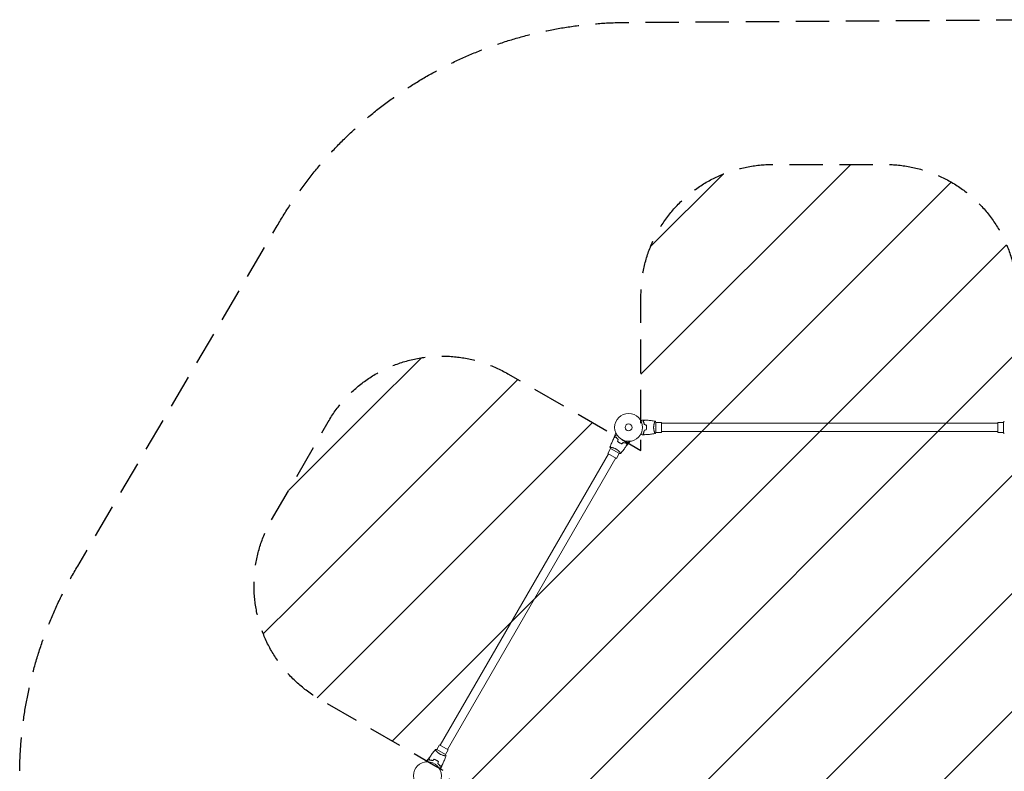
# Model space of a CAD drawing. Units: millimetres. Extents: x -3081 to 3081, y -2876 to 2876.
# Drawn here: x -3081 to 664, y 17 to 2876 of the extents above; entities that cross this region are included whole.
import ezdxf

# ---------------------------------------------------------------- set-up
doc = ezdxf.new("R2010")
doc.units = ezdxf.units.MM
doc.header["$LTSCALE"] = 20
doc.linetypes.add('HIDDEN', pattern=[9.525, 6.35, -3.175])
for name, color, linetype in [('2d', 230, 'Continuous'), ('EN16630-SafetyZone', 97, 'HIDDEN'), ('EN16630-TrainingSpace', 20, 'HIDDEN'), ('EN16630-TrainingSpace_Hatch', 20, 'HIDDEN')]:
    doc.layers.add(name, color=color, linetype=linetype)

msp = doc.modelspace()

# ---------------------------------------------------------------- hatches: boundary and pattern name
at = {"layer": 'EN16630-TrainingSpace_Hatch'}
h = msp.add_hatch(dxfattribs=at)
h.set_pattern_fill('ANSI31', color=256, scale=100)
edge = h.paths.add_edge_path()
edge.add_line((-2122.5, 973.8), (-1907.5, 1346.2))
edge.add_arc((-1474.5, 1096.2), 500, 60, 150, ccw=False)
edge.add_line((-1224.5, 1529.2), (-717.9, 1236.7))
edge.add_line((-717.9, 1236.7), (-717.9, 1325))
edge.add_line((-717.9, 1325), (-717.9, 1825))
edge.add_arc((-217.9, 1825), 500, 90, 180, ccw=False)
edge.add_line((-217.9, 2325), (212.1, 2325))
edge.add_arc((212.1, 1825), 500, 0, 90, ccw=False)
edge.add_line((712.1, 1825), (712.1, 1240.1))
edge.add_line((712.1, 1240.1), (788.6, 1284.2))
edge.add_line((788.6, 1284.2), (1221.6, 1534.2))
edge.add_arc((1471.6, 1101.2), 500, 30, 120, ccw=False)
edge.add_line((1904.6, 1351.2), (2119.6, 978.8))
edge.add_arc((1686.6, 728.8), 500, -60, 30, ccw=False)
edge.add_line((1936.6, 295.8), (1430, 3.3))
edge.add_line((1430, 3.3), (1506.4, -40.8))
edge.add_line((1506.4, -40.8), (1939.5, -290.8))
edge.add_arc((1689.5, -723.8), 500, -30, 60, ccw=False)
edge.add_line((2122.5, -973.8), (1907.5, -1346.2))
edge.add_arc((1474.5, -1096.2), 500, 240, 330, ccw=False)
edge.add_line((1224.5, -1529.2), (717.9, -1236.7))
edge.add_line((717.9, -1236.7), (717.9, -1325))
edge.add_line((717.9, -1325), (717.9, -1825))
edge.add_arc((217.9, -1825), 500, 270, 360, ccw=False)
edge.add_line((217.9, -2325), (-212.1, -2325))
edge.add_arc((-212.1, -1825), 500, 180, 270, ccw=False)
edge.add_line((-712.1, -1825), (-712.1, -1240.1))
edge.add_line((-712.1, -1240.1), (-788.6, -1284.2))
edge.add_line((-788.6, -1284.2), (-1221.6, -1534.2))
edge.add_arc((-1471.6, -1101.2), 500, 210, 300, ccw=False)
edge.add_line((-1904.6, -1351.2), (-2119.6, -978.8))
edge.add_arc((-1686.6, -728.8), 500, 120, 210, ccw=False)
edge.add_line((-1936.6, -295.8), (-1430, -3.3))
edge.add_line((-1430, -3.3), (-1506.4, 40.8))
edge.add_line((-1506.4, 40.8), (-1939.5, 290.8))
edge.add_arc((-1689.5, 723.8), 500, 150, 240, ccw=False)

# ---------------------------------------------------------------- linework, layer by layer
at = {"layer": '2d', "lineweight": 0}
for p, q in [((-666.2, 1344), (-666.2, 1344)), ((-661, 1305.5), (-661, 1344.5)), ((-640, 1344), (-661, 1344)), ((-640, 1344), (-640, 1306)), ((640, 1341), (-640, 1341)), ((640, 1306), (640, 1344)), ((640, 1344), (661, 1344)), ((661, 1344.5), (661, 1305.5)), ((-821.8, 1281.7), (-813.8, 1304.3)), ((-666.2, 1306), (-666.2, 1306)), ((-640, 1306), (-661, 1306)), ((640, 1309), (-640, 1309)), ((640, 1306), (661, 1306)), ((-844, 1226.3), (-833.5, 1244.5)), ((-833.9, 1244.7), (-800.1, 1225.2)), ((-830.9, 1248.9), (-830.9, 1248.9)), ((-774.1, 1254.1), (-758.5, 1272.4)), ((-841.4, 1224.8), (-1481.4, 116.3)), ((-813.6, 1208.8), (-1453.6, 100.3)), ((-811, 1207.3), (-844, 1226.3)), ((-811, 1207.3), (-800.5, 1225.5)), ((-798, 1229.9), (-798, 1229.9)), ((-1484, 117.8), (-1494.5, 99.6)), ((-1484, 117.8), (-1451, 98.8)), ((-1497, 95.1), (-1497, 95.1)), ((-1461.1, 80.3), (-1494.9, 99.8)), ((-1464.1, 76.1), (-1464.1, 76.1)), ((-1451, 98.8), (-1461.5, 80.6)), ((-1520.9, 70.9), (-1536.5, 52.6)), ((-1473.2, 43.3), (-1481.2, 20.7))]:
    msp.add_line(p, q, dxfattribs=at)
for centre, radius in [((-765, 1325), 53), ((-765, 1325), 13), ((-1530, 0), 53)]:
    msp.add_circle(centre, radius, dxfattribs=at)
for centre, start, end in [((-827.7, 1250.3), 192.8459, 192.8562), ((-1467.3, 74.7), 12.8459, 12.8562)]:
    msp.add_arc(centre, 5, start, end, dxfattribs=at)
for points, knots in [([(-718.2, 1349.8), (-718, 1349.9), (-717.8, 1350), (-716.9, 1350.6), (-716.2, 1350.9), (-715.3, 1351.5), (-715, 1351.7), (-714.5, 1352), (-714.2, 1352.1), (-713.8, 1352.4), (-713.6, 1352.5), (-713.2, 1352.7), (-713.1, 1352.8), (-712.8, 1352.9), (-712.7, 1353), (-712.7, 1353), (-712.7, 1353), (-712.7, 1353), (-712.7, 1353), (-712.6, 1353), (-712.6, 1353), (-712.6, 1353), (-712.6, 1353), (-712.6, 1353)], [0.00292306, 0.00292306, 0.00292306, 0.00292306, 0.00379004, 0.00379004, 0.00758008, 0.00758008, 0.0094751, 0.0094751, 0.01137012, 0.01137012, 0.01326514, 0.01326514, 0.01516016, 0.01516016, 0.01705518, 0.01705518, 0.01800269, 0.01800269, 0.0189502, 0.0189502, 0.02274024, 0.02274024, 0.02935902, 0.02935902, 0.02935902, 0.02935902]), ([(-709.5, 1348.1), (-708.9, 1348.6), (-708.4, 1349.1), (-707.5, 1350.1), (-707.1, 1350.5), (-706.5, 1351.1), (-706.3, 1351.3), (-706, 1351.6), (-705.8, 1351.8), (-705.4, 1352.2), (-705.2, 1352.4), (-704.9, 1352.6), (-704.9, 1352.7), (-704.8, 1352.7), (-704.8, 1352.8), (-704.8, 1352.8), (-704.8, 1352.8), (-704.7, 1352.8), (-704.7, 1352.8), (-704.7, 1352.8), (-704.7, 1352.8), (-704.7, 1352.8), (-704.7, 1352.9), (-704.7, 1352.9)], [0, 0, 0, 0, 0.0035063, 0.0035063, 0.0070126, 0.0070126, 0.00876575, 0.00876575, 0.0105189, 0.0105189, 0.0140252, 0.0140252, 0.01577835, 0.01577835, 0.01665493, 0.01665493, 0.0175315, 0.0175315, 0.02103781, 0.02103781, 0.02454411, 0.02454411, 0.0274484, 0.0274484, 0.0274484, 0.0274484]), ([(-709.2, 1348), (-708.7, 1348.6), (-708.2, 1349.1), (-707.2, 1350), (-706.8, 1350.5), (-706.2, 1351), (-706, 1351.2), (-705.7, 1351.6), (-705.5, 1351.7), (-705.1, 1352.2), (-704.9, 1352.4), (-704.7, 1352.6), (-704.6, 1352.7), (-704.5, 1352.8), (-704.5, 1352.8), (-704.5, 1352.8), (-704.5, 1352.8), (-704.4, 1352.8), (-704.4, 1352.8), (-704.4, 1352.8), (-704.4, 1352.8), (-704.4, 1352.8)], [0, 0, 0, 0, 0.00350666, 0.00350666, 0.00701332, 0.00701332, 0.00876665, 0.00876665, 0.01051997, 0.01051997, 0.01402663, 0.01402663, 0.01577996, 0.01577996, 0.01753329, 0.01753329, 0.02103995, 0.02103995, 0.02454661, 0.02454661, 0.02744921, 0.02744921, 0.02744921, 0.02744921]), ([(-704.4, 1352.8), (-701.1, 1352.7), (-697.8, 1352.5), (-689.3, 1351.9), (-684.2, 1351.4), (-674, 1350.2), (-669, 1349.4), (-664.1, 1348.5)], [0, 0, 0, 0, 10.001335, 10.001335, 25.652861, 25.652861, 40.904303, 40.904303, 40.904303, 40.904303]), ([(-669.7, 1325), (-669.7, 1325.9), (-669.7, 1326.7), (-669.6, 1328.4), (-669.6, 1329.3), (-669.4, 1330.5), (-669.4, 1330.9), (-669.3, 1331.7), (-669.2, 1332.1), (-669, 1333.3), (-668.9, 1334.1), (-668.6, 1335.6), (-668.4, 1336.4), (-668.1, 1337.8), (-667.9, 1338.5), (-667.4, 1340.4), (-667, 1341.6), (-666.5, 1343.2), (-666.3, 1343.7), (-665.9, 1344.7), (-665.8, 1345.1), (-665.3, 1346.3), (-665, 1347), (-664.6, 1347.7), (-664.5, 1347.9), (-664.3, 1348.2), (-664.3, 1348.3), (-664.2, 1348.5), (-664.1, 1348.5), (-664.1, 1348.5), (-664.1, 1348.5), (-664, 1348.5), (-664, 1348.5), (-664, 1348.5), (-664, 1348.5), (-664, 1348.5)], [0.16356818, 0.16356818, 0.16356818, 0.16356818, 0.1661247, 0.1661247, 0.16868122, 0.16868122, 0.16995948, 0.16995948, 0.17123774, 0.17123774, 0.17379425, 0.17379425, 0.17635077, 0.17635077, 0.17890729, 0.17890729, 0.18402032, 0.18402032, 0.18657684, 0.18657684, 0.18913336, 0.18913336, 0.19424639, 0.19424639, 0.19680291, 0.19680291, 0.19935943, 0.19935943, 0.20063769, 0.20063769, 0.20191595, 0.20191595, 0.20447247, 0.20447247, 0.20490292, 0.20490292, 0.20490292, 0.20490292]), ([(-664, 1348.5), (-663.1, 1347.5), (-662.2, 1346.3), (-661.3, 1344.9), (-661.1, 1344.7), (-661, 1344.5)], [0, 0, 0, 0, 4.405135, 4.405135, 5.108724, 5.108724, 5.108724, 5.108724]), ([(-705, 1335.9), (-705.3, 1337.2), (-705.6, 1338.4), (-706.3, 1340.6), (-706.7, 1341.7), (-707.2, 1343.2), (-707.4, 1343.7), (-707.8, 1344.6), (-708.1, 1345.1), (-708.7, 1346.5), (-709.1, 1347.3), (-709.5, 1348.1)], [0, 0, 0, 0, 0.00404294, 0.00404294, 0.00808588, 0.00808588, 0.01010735, 0.01010735, 0.01212882, 0.01212882, 0.01617176, 0.01617176, 0.01617176, 0.01617176]), ([(-705, 1314.1), (-705.3, 1312.9), (-705.6, 1311.7), (-706.3, 1309.4), (-706.7, 1308.4), (-707.2, 1306.8), (-707.4, 1306.4), (-707.8, 1305.4), (-708.1, 1304.9), (-708.7, 1303.6), (-709.1, 1302.7), (-709.5, 1302)], [0, 0, 0, 0, 0.00404294, 0.00404294, 0.00808588, 0.00808588, 0.01010735, 0.01010735, 0.01212882, 0.01212882, 0.01617176, 0.01617176, 0.01617176, 0.01617176]), ([(-704.8, 1336.1), (-705.1, 1337.3), (-705.4, 1338.5), (-706.1, 1340.7), (-706.5, 1341.7), (-707.2, 1343.7), (-707.6, 1344.7), (-708.4, 1346.4), (-708.9, 1347.3), (-709.2, 1348)], [0, 0, 0, 0, 0.00398181, 0.00398181, 0.00796362, 0.00796362, 0.01194542, 0.01194542, 0.01592723, 0.01592723, 0.01592723, 0.01592723]), ([(-704.8, 1313.9), (-705.1, 1312.7), (-705.4, 1311.6), (-706.1, 1309.4), (-706.5, 1308.3), (-707.2, 1306.3), (-707.6, 1305.4), (-708.4, 1303.6), (-708.9, 1302.8), (-709.2, 1302)], [0, 0, 0, 0, 0.00398181, 0.00398181, 0.00796362, 0.00796362, 0.01194542, 0.01194542, 0.01592723, 0.01592723, 0.01592723, 0.01592723]), ([(-697.2, 1325), (-697.2, 1326.6), (-697.2, 1328.1), (-697.4, 1330.4), (-697.5, 1331.1), (-697.7, 1332.6), (-697.9, 1333.3), (-698, 1334.1)], [0.009233803, 0.009233803, 0.009233803, 0.009233803, 0.013850802, 0.013850802, 0.016159301, 0.016159301, 0.0184678, 0.0184678, 0.0184678, 0.0184678]), ([(-698, 1316), (-697.7, 1317.4), (-697.5, 1318.9), (-697.3, 1321.2), (-697.3, 1321.9), (-697.2, 1323.5), (-697.2, 1324.2), (-697.2, 1325)], [0, 0, 0, 0, 0.004616902, 0.004616902, 0.006925353, 0.006925353, 0.009233803, 0.009233803, 0.009233803, 0.009233803]), ([(-697, 1325), (-697, 1326.6), (-697, 1328.2), (-697.3, 1330.5), (-697.3, 1331.2), (-697.6, 1332.7), (-697.7, 1333.5), (-697.8, 1334.2)], [0.009405818, 0.009405818, 0.009405818, 0.009405818, 0.01410835, 0.01410835, 0.016459616, 0.016459616, 0.018810883, 0.018810883, 0.018810883, 0.018810883]), ([(-697.8, 1315.8), (-697.5, 1317.3), (-697.3, 1318.8), (-697.1, 1321.1), (-697.1, 1321.9), (-697, 1323.4), (-697, 1324.2), (-697, 1325)], [0, 0, 0, 0, 0.004702909, 0.004702909, 0.007054363, 0.007054363, 0.009405818, 0.009405818, 0.009405818, 0.009405818]), ([(-664, 1301.5), (-664, 1301.5), (-664, 1301.5), (-664, 1301.5), (-664, 1301.5), (-664.1, 1301.5), (-664.1, 1301.5), (-664.1, 1301.5), (-664.2, 1301.6), (-664.3, 1301.8), (-664.5, 1302.1), (-664.9, 1302.9), (-665, 1303.1), (-665.3, 1303.8), (-665.5, 1304.2), (-666, 1305.4), (-666.3, 1306.3), (-666.8, 1307.6), (-666.9, 1307.9), (-667, 1308.5), (-667.1, 1308.8), (-667.4, 1309.7), (-667.6, 1310.3), (-667.9, 1311.6), (-668.1, 1312.3), (-668.4, 1313.3), (-668.4, 1313.7), (-668.6, 1314.4), (-668.7, 1314.8), (-669, 1316.7), (-669.3, 1318.3), (-669.5, 1320.7), (-669.6, 1321.6), (-669.7, 1323.3), (-669.7, 1324.2), (-669.7, 1325)], [0.12220864, 0.12220864, 0.12220864, 0.12220864, 0.12268837, 0.12268837, 0.12524335, 0.12524335, 0.12652085, 0.12652085, 0.12779834, 0.12779834, 0.13290832, 0.13290832, 0.13546331, 0.13546331, 0.1380183, 0.1380183, 0.14312827, 0.14312827, 0.14440577, 0.14440577, 0.14568326, 0.14568326, 0.14823825, 0.14823825, 0.15079324, 0.15079324, 0.15207073, 0.15207073, 0.15334823, 0.15334823, 0.15845821, 0.15845821, 0.16101319, 0.16101319, 0.16356818, 0.16356818, 0.16356818, 0.16356818]), ([(-835.8, 1249.4), (-834.7, 1252.5), (-833.5, 1255.5), (-830.4, 1263.4), (-828.3, 1268.2), (-824, 1277.4), (-821.7, 1282), (-819.4, 1286.5)], [0.059167, 0.059167, 0.059167, 0.059167, 10.001334, 10.001334, 25.653142, 25.653142, 40.963039, 40.963039, 40.963039, 40.963039]), ([(-812.8, 1288.2), (-813.6, 1288), (-814.3, 1287.8), (-815.5, 1287.5), (-816.1, 1287.3), (-816.9, 1287.1), (-817.2, 1287.1), (-817.6, 1286.9), (-817.9, 1286.9), (-818.4, 1286.7), (-818.7, 1286.6), (-819.1, 1286.6), (-819.1, 1286.5), (-819.3, 1286.5), (-819.3, 1286.5), (-819.3, 1286.5), (-819.3, 1286.5), (-819.4, 1286.5), (-819.4, 1286.5), (-819.4, 1286.5), (-819.4, 1286.5), (-819.4, 1286.5)], [0, 0, 0, 0, 0.00350666, 0.00350666, 0.00701332, 0.00701332, 0.00876665, 0.00876665, 0.01051997, 0.01051997, 0.01402663, 0.01402663, 0.01577996, 0.01577996, 0.01753329, 0.01753329, 0.02103995, 0.02103995, 0.02454661, 0.02454661, 0.02744921, 0.02744921, 0.02744921, 0.02744921]), ([(-812.7, 1288.5), (-813.5, 1288.3), (-814.2, 1288.1), (-815.4, 1287.7), (-816, 1287.6), (-816.8, 1287.4), (-817.1, 1287.3), (-817.5, 1287.2), (-817.8, 1287.1), (-818.3, 1287), (-818.6, 1286.9), (-818.9, 1286.8), (-819, 1286.8), (-819.1, 1286.8), (-819.1, 1286.7), (-819.2, 1286.7), (-819.2, 1286.7), (-819.2, 1286.7), (-819.2, 1286.7), (-819.2, 1286.7), (-819.2, 1286.7), (-819.3, 1286.7), (-819.3, 1286.7), (-819.3, 1286.7)], [0, 0, 0, 0, 0.0035063, 0.0035063, 0.0070126, 0.0070126, 0.00876575, 0.00876575, 0.0105189, 0.0105189, 0.0140252, 0.0140252, 0.01577835, 0.01577835, 0.01665493, 0.01665493, 0.0175315, 0.0175315, 0.02103781, 0.02103781, 0.02454411, 0.02454411, 0.0274484, 0.0274484, 0.0274484, 0.0274484]), ([(-815.5, 1293.7), (-815.5, 1293.7), (-815.5, 1293.7), (-815.4, 1293.7), (-815.4, 1293.7), (-815.4, 1293.7), (-815.4, 1293.7), (-815.4, 1293.7), (-815.4, 1293.7), (-815.3, 1293.7), (-815.2, 1293.8), (-814.9, 1294), (-814.5, 1294.2), (-813.8, 1294.6), (-813.6, 1294.8), (-813, 1295.1), (-812.7, 1295.2), (-811.8, 1295.8), (-811.1, 1296.2), (-810.2, 1296.7), (-810.1, 1296.8), (-809.9, 1296.9)], [0.03093242, 0.03093242, 0.03093242, 0.03093242, 0.03756195, 0.03756195, 0.04131815, 0.04131815, 0.04225719, 0.04225719, 0.04319624, 0.04319624, 0.04507434, 0.04507434, 0.04883054, 0.04883054, 0.05070863, 0.05070863, 0.05258673, 0.05258673, 0.05634293, 0.05634293, 0.05718798, 0.05718798, 0.05718798, 0.05718798]), ([(-804.7, 1278.5), (-805.6, 1279.3), (-806.4, 1280.2), (-808, 1281.8), (-808.7, 1282.7), (-810.1, 1284.3), (-810.7, 1285.2), (-811.8, 1286.8), (-812.3, 1287.5), (-812.8, 1288.2)], [0, 0, 0, 0, 0.00398181, 0.00398181, 0.00796362, 0.00796362, 0.01194542, 0.01194542, 0.01592723, 0.01592723, 0.01592723, 0.01592723]), ([(-804.5, 1278.5), (-805.4, 1279.4), (-806.3, 1280.2), (-807.9, 1282), (-808.6, 1282.8), (-809.6, 1284.1), (-809.9, 1284.5), (-810.6, 1285.3), (-810.9, 1285.7), (-811.7, 1287), (-812.2, 1287.7), (-812.7, 1288.5)], [0, 0, 0, 0, 0.00404294, 0.00404294, 0.00808588, 0.00808588, 0.01010735, 0.01010735, 0.01212882, 0.01212882, 0.01617176, 0.01617176, 0.01617176, 0.01617176]), ([(-712.6, 1297), (-712.6, 1297), (-712.6, 1297), (-712.6, 1297), (-712.6, 1297), (-712.7, 1297), (-712.7, 1297), (-712.7, 1297), (-712.7, 1297), (-712.8, 1297.1), (-712.9, 1297.1), (-713.2, 1297.3), (-713.6, 1297.5), (-714.2, 1297.9), (-714.5, 1298.1), (-715, 1298.4), (-715.3, 1298.6), (-716.3, 1299.1), (-716.9, 1299.5), (-717.8, 1300), (-718, 1300.1), (-718.2, 1300.2)], [0.03093242, 0.03093242, 0.03093242, 0.03093242, 0.03756195, 0.03756195, 0.04131815, 0.04131815, 0.04225719, 0.04225719, 0.04319624, 0.04319624, 0.04507434, 0.04507434, 0.04883054, 0.04883054, 0.05070863, 0.05070863, 0.05258673, 0.05258673, 0.05634293, 0.05634293, 0.05718798, 0.05718798, 0.05718798, 0.05718798]), ([(-709.5, 1302), (-708.9, 1301.4), (-708.4, 1300.9), (-707.5, 1300), (-707.1, 1299.5), (-706.5, 1299), (-706.3, 1298.8), (-706, 1298.4), (-705.8, 1298.3), (-705.4, 1297.9), (-705.2, 1297.6), (-704.9, 1297.4), (-704.9, 1297.4), (-704.8, 1297.3), (-704.8, 1297.3), (-704.8, 1297.3), (-704.8, 1297.2), (-704.7, 1297.2), (-704.7, 1297.2), (-704.7, 1297.2), (-704.7, 1297.2), (-704.7, 1297.2), (-704.7, 1297.2), (-704.7, 1297.2)], [0, 0, 0, 0, 0.0035063, 0.0035063, 0.0070126, 0.0070126, 0.00876575, 0.00876575, 0.0105189, 0.0105189, 0.0140252, 0.0140252, 0.01577835, 0.01577835, 0.01665493, 0.01665493, 0.0175315, 0.0175315, 0.02103781, 0.02103781, 0.02454411, 0.02454411, 0.0274484, 0.0274484, 0.0274484, 0.0274484]), ([(-709.2, 1302), (-708.7, 1301.5), (-708.2, 1301), (-707.2, 1300), (-706.8, 1299.6), (-706.2, 1299), (-706, 1298.8), (-705.7, 1298.5), (-705.5, 1298.3), (-705.1, 1297.9), (-704.9, 1297.7), (-704.7, 1297.4), (-704.6, 1297.4), (-704.5, 1297.3), (-704.5, 1297.3), (-704.5, 1297.2), (-704.5, 1297.2), (-704.4, 1297.2), (-704.4, 1297.2), (-704.4, 1297.2), (-704.4, 1297.2), (-704.4, 1297.2)], [0, 0, 0, 0, 0.00350666, 0.00350666, 0.00701332, 0.00701332, 0.00876665, 0.00876665, 0.01051997, 0.01051997, 0.01402663, 0.01402663, 0.01577996, 0.01577996, 0.01753329, 0.01753329, 0.02103995, 0.02103995, 0.02454661, 0.02454661, 0.02744921, 0.02744921, 0.02744921, 0.02744921]), ([(-664.1, 1301.5), (-667.3, 1300.9), (-670.6, 1300.4), (-678.9, 1299.2), (-684.1, 1298.6), (-694.3, 1297.7), (-699.4, 1297.4), (-704.4, 1297.2)], [0.059167, 0.059167, 0.059167, 0.059167, 10.001334, 10.001334, 25.653167, 25.653167, 40.963039, 40.963039, 40.963039, 40.963039]), ([(664, 1301.5), (663.1, 1302.6), (662.2, 1303.7), (661.3, 1305.1), (661.1, 1305.3), (661, 1305.5)], [0, 0, 0, 0, 4.405134, 4.405134, 5.108724, 5.108724, 5.108724, 5.108724]), ([(-835.9, 1249.3), (-835.9, 1249.3), (-835.9, 1249.3), (-835.9, 1249.3), (-835.8, 1249.3), (-835.8, 1249.4), (-835.8, 1249.4), (-835.8, 1249.4), (-835.7, 1249.4), (-835.5, 1249.5), (-835.1, 1249.5), (-834.3, 1249.4), (-833.9, 1249.4), (-833.2, 1249.3), (-832.8, 1249.2), (-831.5, 1249.1), (-830.6, 1248.9), (-829.2, 1248.6), (-828.9, 1248.6), (-828.3, 1248.4), (-828, 1248.4), (-827.1, 1248.2), (-826.5, 1248), (-825.2, 1247.7), (-824.5, 1247.5), (-823.4, 1247.2), (-823.1, 1247.1), (-822.4, 1246.8), (-822, 1246.7), (-820.2, 1246.1), (-818.7, 1245.5), (-816.4, 1244.5), (-815.7, 1244.1), (-814.1, 1243.4), (-813.4, 1242.9), (-812.6, 1242.5)], [0.12220864, 0.12220864, 0.12220864, 0.12220864, 0.12268837, 0.12268837, 0.12524335, 0.12524335, 0.12652085, 0.12652085, 0.12779834, 0.12779834, 0.13290832, 0.13290832, 0.13546331, 0.13546331, 0.1380183, 0.1380183, 0.14312827, 0.14312827, 0.14440577, 0.14440577, 0.14568326, 0.14568326, 0.14823825, 0.14823825, 0.15079324, 0.15079324, 0.15207073, 0.15207073, 0.15334823, 0.15334823, 0.15845821, 0.15845821, 0.16101319, 0.16101319, 0.16356818, 0.16356818, 0.16356818, 0.16356818]), ([(-812.6, 1242.5), (-811.9, 1242.1), (-811.2, 1241.6), (-809.7, 1240.7), (-809, 1240.2), (-808, 1239.5), (-807.7, 1239.3), (-807, 1238.8), (-806.7, 1238.5), (-805.8, 1237.7), (-805.2, 1237.2), (-804, 1236.2), (-803.5, 1235.7), (-802.4, 1234.7), (-801.9, 1234.2), (-800.5, 1232.8), (-799.6, 1231.9), (-798.5, 1230.6), (-798.1, 1230.2), (-797.5, 1229.4), (-797.2, 1229), (-796.4, 1228), (-796, 1227.5), (-795.5, 1226.8), (-795.4, 1226.6), (-795.2, 1226.2), (-795.2, 1226.1), (-795.1, 1226), (-795.1, 1225.9), (-795.1, 1225.9), (-795.1, 1225.9), (-795.1, 1225.8), (-795.1, 1225.8), (-795.1, 1225.8), (-795.1, 1225.8), (-795.1, 1225.8)], [0.16356818, 0.16356818, 0.16356818, 0.16356818, 0.1661247, 0.1661247, 0.16868122, 0.16868122, 0.16995948, 0.16995948, 0.17123774, 0.17123774, 0.17379425, 0.17379425, 0.17635077, 0.17635077, 0.17890729, 0.17890729, 0.18402032, 0.18402032, 0.18657684, 0.18657684, 0.18913336, 0.18913336, 0.19424639, 0.19424639, 0.19680291, 0.19680291, 0.19935943, 0.19935943, 0.20063769, 0.20063769, 0.20191595, 0.20191595, 0.20447247, 0.20447247, 0.20490292, 0.20490292, 0.20490292, 0.20490292]), ([(-806.6, 1271.5), (-805.4, 1270.5), (-804.2, 1269.5), (-802.4, 1268.2), (-801.7, 1267.8), (-800.4, 1266.9), (-799.7, 1266.5), (-799, 1266.1)], [0, 0, 0, 0, 0.004702909, 0.004702909, 0.007054363, 0.007054363, 0.009405818, 0.009405818, 0.009405818, 0.009405818]), ([(-806.3, 1271.5), (-805.2, 1270.6), (-804, 1269.6), (-802.2, 1268.3), (-801.6, 1267.9), (-800.3, 1267.1), (-799.6, 1266.7), (-798.9, 1266.3)], [0, 0, 0, 0, 0.004616902, 0.004616902, 0.006925353, 0.006925353, 0.009233803, 0.009233803, 0.009233803, 0.009233803]), ([(-799, 1266.1), (-797.7, 1265.3), (-796.3, 1264.6), (-794.2, 1263.6), (-793.4, 1263.3), (-792, 1262.8), (-791.3, 1262.5), (-790.6, 1262.2)], [0.009405818, 0.009405818, 0.009405818, 0.009405818, 0.01410835, 0.01410835, 0.016459616, 0.016459616, 0.018810883, 0.018810883, 0.018810883, 0.018810883]), ([(-798.9, 1266.3), (-797.6, 1265.5), (-796.2, 1264.8), (-794.1, 1263.8), (-793.5, 1263.5), (-792.1, 1263), (-791.4, 1262.7), (-790.7, 1262.5)], [0.009233803, 0.009233803, 0.009233803, 0.009233803, 0.013850802, 0.013850802, 0.016159301, 0.016159301, 0.0184678, 0.0184678, 0.0184678, 0.0184678]), ([(-771.2, 1258.7), (-773, 1255.8), (-774.8, 1253.1), (-779.5, 1246), (-782.5, 1241.8), (-788.7, 1233.7), (-791.9, 1229.7), (-795.1, 1225.8)], [0, 0, 0, 0, 10.001335, 10.001335, 25.652861, 25.652861, 40.904303, 40.904303, 40.904303, 40.904303]), ([(-785.5, 1267.6), (-784.3, 1267.2), (-783.1, 1266.9), (-780.9, 1266.4), (-779.8, 1266.2), (-778.1, 1265.9), (-777.6, 1265.8), (-776.6, 1265.7), (-776.1, 1265.7), (-774.6, 1265.5), (-773.7, 1265.5), (-772.8, 1265.4)], [0, 0, 0, 0, 0.00404294, 0.00404294, 0.00808588, 0.00808588, 0.01010735, 0.01010735, 0.01212882, 0.01212882, 0.01617176, 0.01617176, 0.01617176, 0.01617176]), ([(-785.5, 1267.4), (-784.3, 1267), (-783.1, 1266.7), (-780.9, 1266.2), (-779.8, 1266), (-777.7, 1265.6), (-776.7, 1265.5), (-774.7, 1265.3), (-773.8, 1265.3), (-773, 1265.2)], [0, 0, 0, 0, 0.00398181, 0.00398181, 0.00796362, 0.00796362, 0.01194542, 0.01194542, 0.01592723, 0.01592723, 0.01592723, 0.01592723]), ([(-773, 1265.2), (-772.8, 1264.5), (-772.6, 1263.8), (-772.2, 1262.5), (-772.1, 1261.9), (-771.8, 1261.1), (-771.8, 1260.9), (-771.7, 1260.4), (-771.6, 1260.2), (-771.4, 1259.6), (-771.4, 1259.3), (-771.3, 1259), (-771.3, 1258.9), (-771.2, 1258.8), (-771.2, 1258.7), (-771.2, 1258.7), (-771.2, 1258.7), (-771.2, 1258.7), (-771.2, 1258.7), (-771.2, 1258.7), (-771.2, 1258.7), (-771.2, 1258.7)], [0, 0, 0, 0, 0.00350666, 0.00350666, 0.00701332, 0.00701332, 0.00876665, 0.00876665, 0.01051997, 0.01051997, 0.01402663, 0.01402663, 0.01577996, 0.01577996, 0.01753329, 0.01753329, 0.02103995, 0.02103995, 0.02454661, 0.02454661, 0.02744921, 0.02744921, 0.02744921, 0.02744921]), ([(-772.8, 1265.4), (-772.6, 1264.7), (-772.4, 1264), (-772.1, 1262.7), (-771.9, 1262.1), (-771.7, 1261.3), (-771.6, 1261.1), (-771.5, 1260.6), (-771.4, 1260.4), (-771.3, 1259.8), (-771.2, 1259.5), (-771.1, 1259.2), (-771.1, 1259.1), (-771.1, 1259), (-771.1, 1259), (-771.1, 1259), (-771.1, 1259), (-771.1, 1258.9), (-771.1, 1258.9), (-771, 1258.9), (-771, 1258.9), (-771, 1258.9), (-771, 1258.9), (-771, 1258.9)], [0, 0, 0, 0, 0.0035063, 0.0035063, 0.0070126, 0.0070126, 0.00876575, 0.00876575, 0.0105189, 0.0105189, 0.0140252, 0.0140252, 0.01577835, 0.01577835, 0.01665493, 0.01665493, 0.0175315, 0.0175315, 0.02103781, 0.02103781, 0.02454411, 0.02454411, 0.0274484, 0.0274484, 0.0274484, 0.0274484]), ([(-766.9, 1272.1), (-766.9, 1271.9), (-766.9, 1271.7), (-766.9, 1270.6), (-766.9, 1269.8), (-766.9, 1268.8), (-766.9, 1268.4), (-766.9, 1267.8), (-766.9, 1267.5), (-766.9, 1267), (-766.9, 1266.7), (-766.9, 1266.3), (-766.9, 1266.2), (-766.9, 1265.9), (-766.9, 1265.8), (-766.9, 1265.7), (-766.9, 1265.7), (-766.9, 1265.7), (-766.9, 1265.7), (-766.9, 1265.7), (-766.9, 1265.7), (-766.9, 1265.6), (-766.9, 1265.6), (-766.9, 1265.6)], [0.00292306, 0.00292306, 0.00292306, 0.00292306, 0.00379004, 0.00379004, 0.00758008, 0.00758008, 0.0094751, 0.0094751, 0.01137012, 0.01137012, 0.01326514, 0.01326514, 0.01516016, 0.01516016, 0.01705518, 0.01705518, 0.01800269, 0.01800269, 0.0189502, 0.0189502, 0.02274024, 0.02274024, 0.02935902, 0.02935902, 0.02935902, 0.02935902]), ([(-795.1, 1225.8), (-796.5, 1225.6), (-798, 1225.4), (-799.6, 1225.2), (-799.9, 1225.2), (-800.1, 1225.2)], [0, 0, 0, 0, 4.405134, 4.405134, 5.108724, 5.108724, 5.108724, 5.108724]), ([(-1523.8, 66.4), (-1522, 69.2), (-1520.2, 71.9), (-1515.5, 79), (-1512.5, 83.2), (-1506.3, 91.4), (-1503.1, 95.3), (-1499.9, 99.2)], [0, 0, 0, 0, 10.001335, 10.001335, 25.652861, 25.652861, 40.904303, 40.904303, 40.904303, 40.904303]), ([(-1499.9, 99.2), (-1498.5, 99.5), (-1497, 99.7), (-1495.4, 99.8), (-1495.1, 99.8), (-1494.9, 99.8)], [0, 0, 0, 0, 4.405135, 4.405135, 5.108724, 5.108724, 5.108724, 5.108724]), ([(-1482.4, 82.5), (-1483.1, 82.9), (-1483.8, 83.4), (-1485.3, 84.3), (-1486, 84.8), (-1487, 85.5), (-1487.3, 85.8), (-1488, 86.3), (-1488.3, 86.5), (-1489.2, 87.3), (-1489.8, 87.8), (-1491, 88.8), (-1491.5, 89.3), (-1492.6, 90.3), (-1493.1, 90.8), (-1494.5, 92.2), (-1495.4, 93.1), (-1496.5, 94.4), (-1496.9, 94.8), (-1497.5, 95.6), (-1497.8, 96), (-1498.6, 97), (-1499, 97.6), (-1499.5, 98.3), (-1499.6, 98.5), (-1499.8, 98.8), (-1499.8, 98.9), (-1499.9, 99), (-1499.9, 99.1), (-1499.9, 99.1), (-1499.9, 99.2), (-1499.9, 99.2), (-1499.9, 99.2), (-1499.9, 99.2), (-1499.9, 99.2), (-1499.9, 99.2)], [0.16356818, 0.16356818, 0.16356818, 0.16356818, 0.1661247, 0.1661247, 0.16868122, 0.16868122, 0.16995948, 0.16995948, 0.17123774, 0.17123774, 0.17379425, 0.17379425, 0.17635077, 0.17635077, 0.17890729, 0.17890729, 0.18402032, 0.18402032, 0.18657684, 0.18657684, 0.18913336, 0.18913336, 0.19424639, 0.19424639, 0.19680291, 0.19680291, 0.19935943, 0.19935943, 0.20063769, 0.20063769, 0.20191595, 0.20191595, 0.20447247, 0.20447247, 0.20490292, 0.20490292, 0.20490292, 0.20490292]), ([(-1459.2, 75.7), (-1459.2, 75.7), (-1459.2, 75.7), (-1459.2, 75.7), (-1459.2, 75.7), (-1459.2, 75.6), (-1459.2, 75.6), (-1459.2, 75.6), (-1459.3, 75.6), (-1459.5, 75.6), (-1459.9, 75.6), (-1460.7, 75.6), (-1461.1, 75.6), (-1461.8, 75.7), (-1462.2, 75.8), (-1463.5, 76), (-1464.4, 76.1), (-1465.8, 76.4), (-1466.1, 76.5), (-1466.7, 76.6), (-1467, 76.6), (-1467.9, 76.8), (-1468.5, 77), (-1469.8, 77.3), (-1470.5, 77.5), (-1471.6, 77.8), (-1471.9, 78), (-1472.6, 78.2), (-1473, 78.3), (-1474.8, 78.9), (-1476.3, 79.5), (-1478.6, 80.5), (-1479.3, 80.9), (-1480.9, 81.7), (-1481.6, 82.1), (-1482.4, 82.5)], [0.12220864, 0.12220864, 0.12220864, 0.12220864, 0.12268837, 0.12268837, 0.12524335, 0.12524335, 0.12652085, 0.12652085, 0.12779834, 0.12779834, 0.13290832, 0.13290832, 0.13546331, 0.13546331, 0.1380183, 0.1380183, 0.14312827, 0.14312827, 0.14440577, 0.14440577, 0.14568326, 0.14568326, 0.14823825, 0.14823825, 0.15079324, 0.15079324, 0.15207073, 0.15207073, 0.15334823, 0.15334823, 0.15845821, 0.15845821, 0.16101319, 0.16101319, 0.16356818, 0.16356818, 0.16356818, 0.16356818]), ([(-1459.2, 75.7), (-1460.2, 72.7), (-1461.4, 69.7), (-1464.5, 62), (-1466.5, 57.2), (-1470.9, 47.8), (-1473.2, 43.1), (-1475.6, 38.5)], [0.059167, 0.059167, 0.059167, 0.059167, 9.601046, 9.601046, 25.25304, 25.25304, 40.962959, 40.962959, 40.962959, 40.962959]), ([(-1528.1, 53), (-1528.1, 53.2), (-1528.1, 53.4), (-1528.1, 54.4), (-1528.1, 55.2), (-1528.1, 56.3), (-1528.1, 56.6), (-1528.1, 57.2), (-1528.1, 57.5), (-1528.1, 58.1), (-1528.1, 58.3), (-1528.1, 58.7), (-1528.1, 58.9), (-1528.1, 59.1), (-1528.1, 59.2), (-1528.1, 59.3), (-1528.1, 59.3), (-1528.1, 59.3), (-1528.1, 59.3), (-1528.1, 59.3), (-1528.1, 59.4), (-1528.1, 59.4), (-1528.1, 59.4), (-1528.1, 59.4)], [0.00292306, 0.00292306, 0.00292306, 0.00292306, 0.00379004, 0.00379004, 0.00758008, 0.00758008, 0.0094751, 0.0094751, 0.01137012, 0.01137012, 0.01326514, 0.01326514, 0.01516016, 0.01516016, 0.01705518, 0.01705518, 0.01800269, 0.01800269, 0.0189502, 0.0189502, 0.02274024, 0.02274024, 0.02935902, 0.02935902, 0.02935902, 0.02935902]), ([(-1522.2, 59.6), (-1522.4, 60.3), (-1522.6, 61), (-1522.9, 62.3), (-1523.1, 62.9), (-1523.3, 63.7), (-1523.4, 64), (-1523.5, 64.4), (-1523.6, 64.6), (-1523.7, 65.2), (-1523.8, 65.5), (-1523.9, 65.8), (-1523.9, 65.9), (-1523.9, 66), (-1523.9, 66), (-1523.9, 66), (-1523.9, 66.1), (-1523.9, 66.1), (-1523.9, 66.1), (-1524, 66.1), (-1524, 66.1), (-1524, 66.1), (-1524, 66.1), (-1524, 66.1)], [0, 0, 0, 0, 0.0035063, 0.0035063, 0.0070126, 0.0070126, 0.00876575, 0.00876575, 0.0105189, 0.0105189, 0.0140252, 0.0140252, 0.01577835, 0.01577835, 0.01665493, 0.01665493, 0.0175315, 0.0175315, 0.02103781, 0.02103781, 0.02454411, 0.02454411, 0.0274484, 0.0274484, 0.0274484, 0.0274484]), ([(-1522, 59.8), (-1522.2, 60.5), (-1522.4, 61.2), (-1522.8, 62.5), (-1522.9, 63.1), (-1523.2, 63.9), (-1523.2, 64.2), (-1523.3, 64.6), (-1523.4, 64.8), (-1523.6, 65.4), (-1523.6, 65.7), (-1523.7, 66), (-1523.7, 66.1), (-1523.8, 66.2), (-1523.8, 66.3), (-1523.8, 66.3), (-1523.8, 66.3), (-1523.8, 66.4), (-1523.8, 66.4), (-1523.8, 66.4), (-1523.8, 66.4), (-1523.8, 66.4)], [0, 0, 0, 0, 0.00350666, 0.00350666, 0.00701332, 0.00701332, 0.00876665, 0.00876665, 0.01051997, 0.01051997, 0.01402663, 0.01402663, 0.01577996, 0.01577996, 0.01753329, 0.01753329, 0.02103995, 0.02103995, 0.02454661, 0.02454661, 0.02744921, 0.02744921, 0.02744921, 0.02744921]), ([(-1509.5, 57.4), (-1510.7, 57.8), (-1511.9, 58.1), (-1514.1, 58.6), (-1515.2, 58.8), (-1516.9, 59.1), (-1517.4, 59.2), (-1518.4, 59.3), (-1518.9, 59.4), (-1520.4, 59.5), (-1521.3, 59.6), (-1522.2, 59.6)], [0, 0, 0, 0, 0.00404294, 0.00404294, 0.00808588, 0.00808588, 0.01010735, 0.01010735, 0.01212882, 0.01212882, 0.01617176, 0.01617176, 0.01617176, 0.01617176]), ([(-1509.5, 57.7), (-1510.7, 58), (-1511.9, 58.3), (-1514.1, 58.8), (-1515.2, 59), (-1517.3, 59.4), (-1518.3, 59.5), (-1520.3, 59.7), (-1521.2, 59.8), (-1522, 59.8)], [0, 0, 0, 0, 0.00398181, 0.00398181, 0.00796362, 0.00796362, 0.01194542, 0.01194542, 0.01592723, 0.01592723, 0.01592723, 0.01592723]), ([(-1496, 58.9), (-1497.3, 59.7), (-1498.7, 60.4), (-1500.8, 61.4), (-1501.6, 61.7), (-1503, 62.3), (-1503.7, 62.5), (-1504.4, 62.8)], [0.009405818, 0.009405818, 0.009405818, 0.009405818, 0.01410835, 0.01410835, 0.016459616, 0.016459616, 0.018810883, 0.018810883, 0.018810883, 0.018810883]), ([(-1496.1, 58.8), (-1497.4, 59.5), (-1498.8, 60.2), (-1500.9, 61.2), (-1501.5, 61.5), (-1502.9, 62), (-1503.6, 62.3), (-1504.3, 62.6)], [0.009233803, 0.009233803, 0.009233803, 0.009233803, 0.013850802, 0.013850802, 0.016159301, 0.016159301, 0.0184678, 0.0184678, 0.0184678, 0.0184678]), ([(-1488.7, 53.5), (-1489.8, 54.5), (-1491, 55.4), (-1492.8, 56.7), (-1493.4, 57.1), (-1494.7, 58), (-1495.4, 58.4), (-1496.1, 58.8)], [0, 0, 0, 0, 0.004616902, 0.004616902, 0.006925353, 0.006925353, 0.009233803, 0.009233803, 0.009233803, 0.009233803]), ([(-1488.4, 53.6), (-1489.6, 54.5), (-1490.8, 55.5), (-1492.6, 56.8), (-1493.3, 57.3), (-1494.6, 58.1), (-1495.3, 58.5), (-1496, 58.9)], [0, 0, 0, 0, 0.004702909, 0.004702909, 0.007054363, 0.007054363, 0.009405818, 0.009405818, 0.009405818, 0.009405818]), ([(-1490.5, 46.5), (-1489.6, 45.6), (-1488.7, 44.8), (-1487.1, 43.1), (-1486.4, 42.2), (-1485.4, 40.9), (-1485.1, 40.5), (-1484.4, 39.7), (-1484.1, 39.3), (-1483.3, 38.1), (-1482.8, 37.3), (-1482.3, 36.5)], [0, 0, 0, 0, 0.00404294, 0.00404294, 0.00808588, 0.00808588, 0.01010735, 0.01010735, 0.01212882, 0.01212882, 0.01617176, 0.01617176, 0.01617176, 0.01617176]), ([(-1490.3, 46.6), (-1489.4, 45.7), (-1488.6, 44.9), (-1487, 43.2), (-1486.3, 42.3), (-1484.9, 40.7), (-1484.3, 39.9), (-1483.2, 38.3), (-1482.7, 37.5), (-1482.2, 36.8)], [0, 0, 0, 0, 0.00398181, 0.00398181, 0.00796362, 0.00796362, 0.01194542, 0.01194542, 0.01592723, 0.01592723, 0.01592723, 0.01592723]), ([(-1482.3, 36.5), (-1481.5, 36.8), (-1480.8, 36.9), (-1479.6, 37.3), (-1479, 37.4), (-1478.2, 37.7), (-1477.9, 37.7), (-1477.5, 37.8), (-1477.2, 37.9), (-1476.7, 38.1), (-1476.4, 38.1), (-1476.1, 38.2), (-1476, 38.2), (-1475.9, 38.3), (-1475.9, 38.3), (-1475.8, 38.3), (-1475.8, 38.3), (-1475.8, 38.3), (-1475.8, 38.3), (-1475.8, 38.3), (-1475.8, 38.3), (-1475.7, 38.3), (-1475.7, 38.3), (-1475.7, 38.3)], [0, 0, 0, 0, 0.0035063, 0.0035063, 0.0070126, 0.0070126, 0.00876575, 0.00876575, 0.0105189, 0.0105189, 0.0140252, 0.0140252, 0.01577835, 0.01577835, 0.01665493, 0.01665493, 0.0175315, 0.0175315, 0.02103781, 0.02103781, 0.02454411, 0.02454411, 0.0274484, 0.0274484, 0.0274484, 0.0274484]), ([(-1482.2, 36.8), (-1481.4, 37), (-1480.7, 37.2), (-1479.5, 37.5), (-1478.9, 37.7), (-1478.1, 37.9), (-1477.8, 38), (-1477.4, 38.1), (-1477.1, 38.1), (-1476.6, 38.3), (-1476.3, 38.4), (-1475.9, 38.5), (-1475.9, 38.5), (-1475.7, 38.5), (-1475.7, 38.5), (-1475.7, 38.5), (-1475.7, 38.5), (-1475.6, 38.5), (-1475.6, 38.5), (-1475.6, 38.5), (-1475.6, 38.5), (-1475.6, 38.5)], [0, 0, 0, 0, 0.00350666, 0.00350666, 0.00701332, 0.00701332, 0.00876665, 0.00876665, 0.01051997, 0.01051997, 0.01402663, 0.01402663, 0.01577996, 0.01577996, 0.01753329, 0.01753329, 0.02103995, 0.02103995, 0.02454661, 0.02454661, 0.02744921, 0.02744921, 0.02744921, 0.02744921]), ([(-1479.5, 31.4), (-1479.5, 31.4), (-1479.5, 31.4), (-1479.6, 31.3), (-1479.6, 31.3), (-1479.6, 31.3), (-1479.6, 31.3), (-1479.6, 31.3), (-1479.6, 31.3), (-1479.7, 31.3), (-1479.8, 31.2), (-1480.1, 31), (-1480.5, 30.8), (-1481.2, 30.4), (-1481.4, 30.3), (-1482, 30), (-1482.3, 29.8), (-1483.2, 29.3), (-1483.9, 28.9), (-1484.8, 28.3), (-1484.9, 28.3), (-1485.1, 28.2)], [0.03093242, 0.03093242, 0.03093242, 0.03093242, 0.03756195, 0.03756195, 0.04131815, 0.04131815, 0.04225719, 0.04225719, 0.04319624, 0.04319624, 0.04507434, 0.04507434, 0.04883054, 0.04883054, 0.05070863, 0.05070863, 0.05258673, 0.05258673, 0.05634293, 0.05634293, 0.05718798, 0.05718798, 0.05718798, 0.05718798])]:
    msp.add_open_spline(points, degree=3, knots=knots, dxfattribs=at)
for points in [[(-712.6, 1353), (-710, 1353), (-707.3, 1352.9), (-704.7, 1352.9)], [(661, 1344.5), (661.9, 1345.9), (663, 1347.3), (664, 1348.5)], [(-698, 1334.1), (-700.3, 1334.7), (-702.7, 1335.3), (-705, 1335.9)], [(-698, 1316), (-700.3, 1315.3), (-702.7, 1314.7), (-705, 1314.1)], [(-697.8, 1334.2), (-700.2, 1334.9), (-702.5, 1335.5), (-704.8, 1336.1)], [(-697.8, 1315.8), (-700.2, 1315.2), (-702.5, 1314.6), (-704.8, 1313.9)], [(-819.3, 1286.7), (-818, 1289), (-816.8, 1291.4), (-815.5, 1293.7)], [(-806.6, 1271.5), (-805.9, 1273.8), (-805.3, 1276.1), (-804.7, 1278.5)], [(-806.3, 1271.5), (-805.7, 1273.9), (-805.1, 1276.2), (-804.5, 1278.5)], [(-704.7, 1297.2), (-707.3, 1297.1), (-710, 1297), (-712.6, 1297)], [(-661, 1305.5), (-661.9, 1304.1), (-663, 1302.7), (-664, 1301.5)], [(-664, 1301.5), (-664, 1301.5), (-664, 1301.5), (-664, 1301.5)], [(-835.9, 1249.3), (-835.9, 1249.3), (-835.9, 1249.3), (-835.9, 1249.3)], [(-833.9, 1244.7), (-834.6, 1246.2), (-835.3, 1247.8), (-835.9, 1249.3)], [(-790.7, 1262.5), (-789, 1264.2), (-787.2, 1265.9), (-785.5, 1267.6)], [(-790.6, 1262.2), (-788.9, 1263.9), (-787.2, 1265.7), (-785.5, 1267.4)], [(-766.9, 1265.6), (-768.3, 1263.4), (-769.6, 1261.1), (-771, 1258.9)], [(-1461.1, 80.3), (-1460.4, 78.8), (-1459.7, 77.2), (-1459.1, 75.7)], [(-1459.2, 75.7), (-1459.2, 75.7), (-1459.2, 75.7), (-1459.2, 75.7)], [(-1528.1, 59.4), (-1526.7, 61.6), (-1525.4, 63.9), (-1524, 66.1)], [(-1504.4, 62.8), (-1506.1, 61.1), (-1507.8, 59.4), (-1509.5, 57.7)], [(-1504.3, 62.6), (-1506, 60.8), (-1507.8, 59.1), (-1509.5, 57.4)], [(-1488.7, 53.5), (-1489.3, 51.2), (-1489.9, 48.8), (-1490.5, 46.5)], [(-1488.4, 53.6), (-1489.1, 51.2), (-1489.7, 48.9), (-1490.3, 46.6)], [(-1475.7, 38.3), (-1477, 36), (-1478.2, 33.7), (-1479.5, 31.4)]]:
    msp.add_open_spline(points, degree=3, dxfattribs=at)
at = {"layer": 'EN16630-SafetyZone', "flags": 128}
msp.add_lwpolyline([(2870.7, 779.3, -0.267949), (2875.3, -771.5), (2110.3, -2096.5, -0.272347), (744.1, -2875.7), (-765, -2865.5, -0.268737), (-2101.4, -2091.3), (-2860.1, -797.3, -0.004833), (-2875.3, -771.5, -0.271558), (-2860.1, 797.3), (-2101.4, 2091.3, -0.268737), (-765, 2865.5), (744.1, 2875.7, -0.27077), (2105.7, 2104.4)], format="xyb", close=True, dxfattribs=at)
at = {"layer": 'EN16630-TrainingSpace', "flags": 128}
msp.add_lwpolyline([(-2122.5, 973.8), (-1907.5, 1346.2, -0.414214), (-1224.5, 1529.2), (-717.9, 1236.7), (-717.9, 1325), (-717.9, 1825, -0.414214), (-217.9, 2325), (212.1, 2325, -0.414214), (712.1, 1825), (712.1, 1240.1), (788.6, 1284.2), (1221.6, 1534.2, -0.414214), (1904.6, 1351.2), (2119.6, 978.8, -0.414214), (1936.6, 295.8), (1430, 3.3), (1506.4, -40.8), (1939.5, -290.8, -0.414214), (2122.5, -973.8), (1907.5, -1346.2, -0.414214), (1224.5, -1529.2), (717.9, -1236.7), (717.9, -1325), (717.9, -1825, -0.414214), (217.9, -2325), (-212.1, -2325, -0.414214), (-712.1, -1825), (-712.1, -1240.1), (-788.6, -1284.2), (-1221.6, -1534.2, -0.414214), (-1904.6, -1351.2), (-2119.6, -978.8, -0.414214), (-1936.6, -295.8), (-1430, -3.3), (-1506.4, 40.8), (-1939.5, 290.8, -0.414214)], format="xyb", close=True, dxfattribs=at)

doc.saveas('drawing.dxf')
